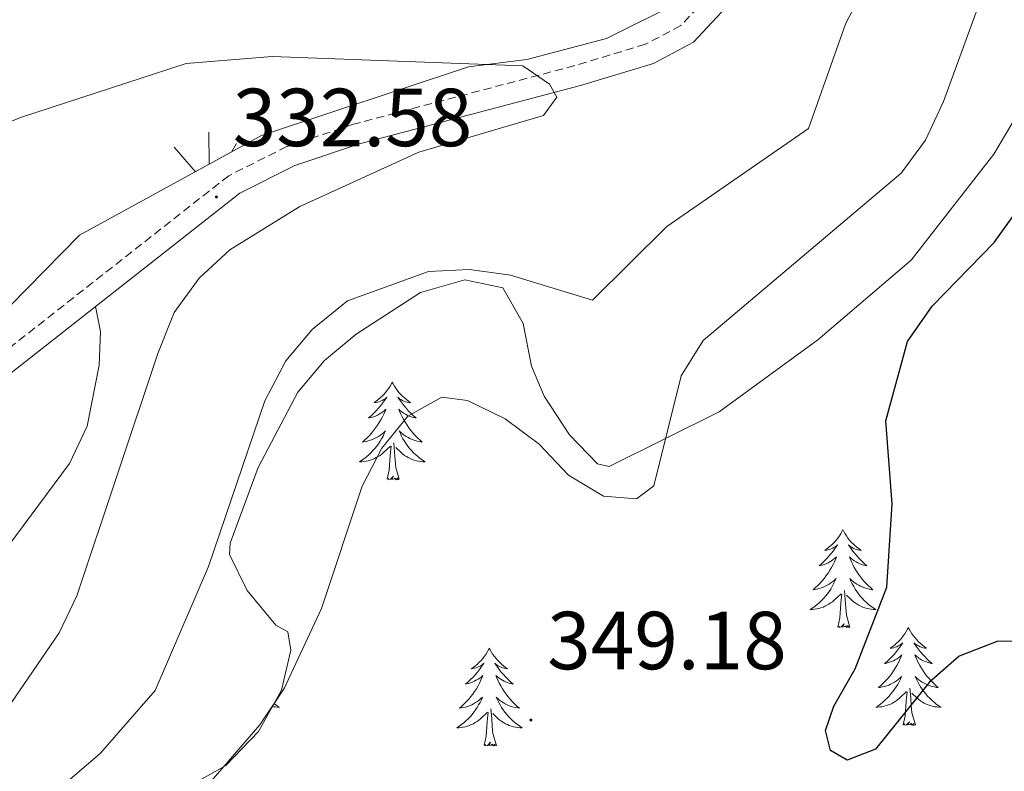
# Model space of a CAD drawing. Units: metres. Extents: x 603859 to 608358, y 4682543 to 4685580.
# Drawn here: x 605944 to 606064, y 4684852 to 4684944 of the extents above; entities that cross this region are included whole.
import ezdxf
from ezdxf.enums import TextEntityAlignment as Align

# ---------------------------------------------------------------- set-up
doc = ezdxf.new("R2010")
doc.units = ezdxf.units.M
doc.header["$MEASUREMENT"] = 0
doc.linetypes.add('TRAZOSX2', pattern=[1.5, 1, -0.5])
for name, color, linetype, lineweight in [('Carátula', 7, 'Continuous', 5), ('Level 21', 19, 'Continuous', 0), ('Level 35', 92, 'Continuous', 0), ('Level 36', 19, 'Continuous', 40), ('Level 4', 36, 'Continuous', 30), ('Level 41', 19, 'Continuous', 0), ('Level 5', 36, 'Continuous', 0), ('Level 58', 92, 'Continuous', 0), ('Level 7', 1, 'Continuous', 0)]:
    doc.layers.add(name, color=color, linetype=linetype, lineweight=lineweight)
doc.styles.add('Arial', font='ARIAL.TTF', dxfattribs={"height": 0.2})

# ---------------------------------------------------------------- blocks, each defined once
blk = doc.blocks.new('5PATER')
at = {"layer": 'Carátula', "linetype": 'Continuous', "lineweight": 5}
h = blk.add_hatch(color=250, dxfattribs=at)
edge = h.paths.add_edge_path()
edge.add_ellipse((0, 0), major_axis=(-1.33, -1.34), ratio=0.999422, start_angle=0, end_angle=360)

msp = doc.modelspace()

# ---------------------------------------------------------------- linework, layer by layer
at = {"layer": 'Level 21', "color": 19, "linetype": 'TRAZOSX2', "lineweight": 0}
msp.add_polyline3d([(606190.69, 4685152.4, 353.2), (606188.17, 4685124.94, 353.73), (606183.69, 4685117.6, 352.43), (606182.27, 4685111.76, 351.35), (606181.63, 4685105.6, 351.2), (606183.49, 4685078.16, 349.51), (606182.94, 4685073.54, 349.21), (606181.31, 4685068.3, 348.9), (606144.51, 4685019, 345.98), (606126.72, 4684993.71, 343.99), (606117.08, 4684987.96, 343.38), (606110.76, 4684986.02, 342.15), (606098.28, 4684982.06, 342), (606070.27, 4684976.09, 340.31), (606052.88, 4684969.96, 339.54), (606041.02, 4684960.88, 338.47), (606024.62, 4684943.27, 336.62), (606020.31, 4684941, 336.16), (606011.71, 4684938.4, 335.24), (605984.78, 4684931.26, 333.4), (605976.67, 4684928.55, 333.1), (605969.59, 4684924.99, 332.79), (605931.98, 4684895.42, 330.18)], dxfattribs=at)
at = {"layer": 'Level 21', "color": 19, "linetype": 'Continuous', "lineweight": 0}
msp.add_polyline3d([(606187.65, 4685119.3, 352.95), (606186.03, 4685116.63, 352.43), (606184.74, 4685111.34, 351.35), (606184.14, 4685105.55, 351.2), (606186, 4685078.1, 349.51), (606185.39, 4685073.02, 349.21), (606183.57, 4685067.15, 348.9), (606146.53, 4685017.54, 345.98), (606128.46, 4684991.83, 343.99), (606118.1, 4684985.66, 343.38), (606111.51, 4684983.63, 342.15), (606098.92, 4684979.64, 342), (606070.95, 4684973.68, 340.31), (606054.09, 4684967.73, 339.54), (606042.71, 4684959.03, 338.47), (606026.16, 4684941.26, 336.62), (606021.27, 4684938.67, 336.16), (606012.39, 4684935.99, 335.24), (605985.5, 4684928.87, 333.4), (605977.63, 4684926.24, 333.1), (605970.93, 4684922.87, 332.79), (605933.36, 4684893.33, 330.18)], dxfattribs=at)
at = {"layer": 'Level 35', "color": 92, "linetype": 'Continuous', "lineweight": 0, "ltscale": 0.5}
for points in [[(606165.05, 4685053.16, 347.79), (606147.01, 4685022.86, 345.91), (606138.76, 4685010.4, 344.66), (606132.47, 4685002.67, 343.69), (606123.25, 4684994.31, 342.93), (606107.41, 4684985.13, 342.22), (606098.8, 4684981.36, 341.61), (606088.97, 4684979.75, 341.26), (606070.19, 4684978.8, 340.69), (606055.43, 4684976.11, 339.62), (606050.48, 4684973.62, 339.15), (606046.85, 4684970.1, 338.68), (606037.67, 4684958.4, 336.88), (606030.86, 4684951.35, 334.99), (606024.6, 4684946.2, 334.24), (606015.57, 4684941.69, 334.24), (606005.87, 4684939.16, 334.24), (605998.78, 4684938.27, 334.24), (605973.58, 4684929.87, 332.71), (605951.43, 4684917.74, 331.18), (605940.76, 4684906.91, 331.38)], [(606041.27, 4684905.02, 347.9), (606052.66, 4684914.7, 348.88), (606062.7, 4684927.62, 349.32), (606072.11, 4684943.48, 348.82), (606077, 4684953.03, 347.29), (606083.93, 4684957.24, 344.83), (606084.02, 4684959.48, 344.53), (606080.55, 4684966.38, 342.69), (606080.64, 4684971.96, 342.43), (606083.17, 4684975.26, 342.38), (606115.64, 4684980.67, 342.69), (606122.41, 4684981.14, 342.99), (606126.75, 4684979.07, 343.75), (606130.66, 4684975.66, 345.05), (606132.64, 4684974.71, 345.75), (606137.91, 4684975.24, 348.21), (606144.15, 4684980.98, 349.13), (606150.45, 4684988.22, 350.97), (606163.14, 4685004.94, 351.89)], [(605960.45, 4684848.21, 343.85), (605969.24, 4684853.15, 343.61), (605973.21, 4684857.28, 343.61), (605976.03, 4684862.34, 343.7), (605977.16, 4684867.22, 343.71), (605976.8, 4684869.45, 343.61), (605975.34, 4684870.26, 343.3), (605971.83, 4684874.45, 342.59), (605969.68, 4684878.84, 341.94), (605969.75, 4684880.24, 341.76), (605973.19, 4684889.46, 340.74), (605978, 4684898.62, 340.54), (605981.25, 4684902.48, 340.54), (605985.1, 4684905.69, 340.54), (605992.94, 4684910.77, 340.64), (605998.34, 4684912.29, 340.87), (606002.94, 4684911.34, 341.13), (606005.43, 4684907, 341.39), (606006.45, 4684901.78, 341.71), (606007.99, 4684898.15, 342.07), (606011.05, 4684893.44, 342.84), (606014.46, 4684889.91, 343.84), (606015.88, 4684889.57, 344.22), (606029.29, 4684896.24, 346.32), (606041.27, 4684905.02, 347.9)]]:
    msp.add_polyline3d(points, dxfattribs=at)
at = {"layer": 'Level 36', "color": 92, "linetype": 'Continuous', "lineweight": 0}
for points in [[(605953.36, 4684909.05, 331.14), (605953.98, 4684906.03, 331.75), (605953.81, 4684901.91, 332.37), (605952.38, 4684894.47, 332.21), (605950.22, 4684889.92, 332.06), (605933.25, 4684867.14, 330.68), (605922.4, 4684858.6, 330.22), (605908.3, 4684853.18, 329.3), (605884.23, 4684844.96, 329.22), (605870.65, 4684842.97, 328.65), (605856.11, 4684842.22, 327.61), (605827.41, 4684837.64, 325.4), (605823.65, 4684837.2, 324.85), (605819.93, 4684837.73, 324.54), (605816.59, 4684838.61, 323.77), (605815.93, 4684840.89, 323.77), (605817.1, 4684846.44, 323.77)], [(605989.5, 4684899.86, 0.01), (605989.39, 4684899.64, 0.01), (605989.23, 4684899.37, 0.01), (605989.07, 4684899.1, 0.01), (605988.88, 4684898.85, 0.01), (605988.69, 4684898.6, 0.01), (605988.48, 4684898.36, 0.01), (605988.26, 4684898.13, 0.01), (605988.03, 4684897.92, 0.01), (605987.79, 4684897.72, 0.01), (605987.54, 4684897.52, 0.01), (605987.28, 4684897.35, 0.01), (605987.48, 4684897.37, 0.01), (605987.68, 4684897.41, 0.01), (605987.88, 4684897.46, 0.01), (605988.08, 4684897.53, 0.01), (605988.27, 4684897.62, 0.01), (605988.45, 4684897.72, 0.01), (605988.62, 4684897.83, 0.01), (605988.83, 4684898.02, 0.01), (605988.79, 4684897.95, 0.01), (605988.56, 4684897.61, 0.01), (605988.31, 4684897.27, 0.01), (605988.06, 4684896.95, 0.01), (605987.79, 4684896.63, 0.01), (605987.51, 4684896.32, 0.01), (605987.22, 4684896.03, 0.01), (605986.91, 4684895.75, 0.01), (605986.6, 4684895.48, 0.01), (605986.73, 4684895.5, 0.01), (605986.97, 4684895.56, 0.01), (605987.21, 4684895.63, 0.01), (605987.45, 4684895.72, 0.01), (605987.68, 4684895.82, 0.01), (605987.9, 4684895.94, 0.01), (605988.12, 4684896.07, 0.01), (605988.33, 4684896.22, 0.01), (605988.52, 4684896.37, 0.01), (605988.71, 4684896.54, 0.01), (605988.62, 4684896.32, 0.01), (605988.47, 4684895.96, 0.01), (605988.29, 4684895.61, 0.01), (605988.11, 4684895.26, 0.01), (605987.91, 4684894.92, 0.01), (605987.7, 4684894.59, 0.01), (605987.47, 4684894.27, 0.01), (605987.23, 4684893.95, 0.01), (605986.98, 4684893.65, 0.01), (605986.72, 4684893.36, 0.01), (605986.44, 4684893.08, 0.01), (605986.15, 4684892.81, 0.01), (605985.86, 4684892.55, 0.01), (605986.05, 4684892.58, 0.01), (605986.32, 4684892.62, 0.01), (605986.58, 4684892.68, 0.01), (605986.84, 4684892.76, 0.01), (605987.1, 4684892.86, 0.01), (605987.35, 4684892.97, 0.01), (605987.59, 4684893.09, 0.01), (605987.82, 4684893.23, 0.01), (605988.05, 4684893.38, 0.01), (605988.26, 4684893.54, 0.01), (605988.47, 4684893.72, 0.01), (605988.66, 4684893.9, 0.01), (605988.52, 4684893.58, 0.01)], [(605989.5, 4684899.86, 0.01), (605989.61, 4684899.64, 0.01), (605989.77, 4684899.37, 0.01), (605989.93, 4684899.1, 0.01), (605990.11, 4684898.85, 0.01), (605990.31, 4684898.6, 0.01), (605990.52, 4684898.36, 0.01), (605990.73, 4684898.13, 0.01), (605990.97, 4684897.92, 0.01), (605991.21, 4684897.72, 0.01), (605991.46, 4684897.52, 0.01), (605991.72, 4684897.35, 0.01), (605991.52, 4684897.37, 0.01), (605991.31, 4684897.41, 0.01), (605991.11, 4684897.46, 0.01), (605990.92, 4684897.53, 0.01), (605990.73, 4684897.62, 0.01), (605990.55, 4684897.72, 0.01), (605990.38, 4684897.83, 0.01), (605990.17, 4684898.02, 0.01), (605990.21, 4684897.95, 0.01), (605990.44, 4684897.61, 0.01), (605990.69, 4684897.27, 0.01), (605990.94, 4684896.95, 0.01), (605991.21, 4684896.63, 0.01), (605991.49, 4684896.32, 0.01), (605991.78, 4684896.03, 0.01), (605992.08, 4684895.75, 0.01), (605992.4, 4684895.48, 0.01), (605992.27, 4684895.5, 0.01), (605992.03, 4684895.56, 0.01), (605991.79, 4684895.63, 0.01), (605991.55, 4684895.72, 0.01), (605991.32, 4684895.82, 0.01), (605991.09, 4684895.94, 0.01), (605990.88, 4684896.07, 0.01), (605990.67, 4684896.22, 0.01), (605990.47, 4684896.37, 0.01), (605990.29, 4684896.54, 0.01), (605990.38, 4684896.32, 0.01), (605990.53, 4684895.96, 0.01), (605990.7, 4684895.61, 0.01), (605990.89, 4684895.26, 0.01), (605991.09, 4684894.92, 0.01), (605991.3, 4684894.59, 0.01), (605991.53, 4684894.27, 0.01), (605991.77, 4684893.95, 0.01), (605992.02, 4684893.65, 0.01), (605992.28, 4684893.36, 0.01), (605992.56, 4684893.08, 0.01), (605992.84, 4684892.81, 0.01), (605993.14, 4684892.55, 0.01), (605992.94, 4684892.58, 0.01), (605992.68, 4684892.62, 0.01), (605992.41, 4684892.68, 0.01), (605992.15, 4684892.76, 0.01), (605991.9, 4684892.86, 0.01), (605991.65, 4684892.97, 0.01), (605991.41, 4684893.09, 0.01), (605991.18, 4684893.23, 0.01), (605990.95, 4684893.38, 0.01), (605990.74, 4684893.54, 0.01), (605990.53, 4684893.72, 0.01), (605990.33, 4684893.9, 0.01), (605990.48, 4684893.58, 0.01)], [(605988.52, 4684893.58, 0.01), (605988.37, 4684893.26, 0.01), (605988.2, 4684892.94, 0.01), (605988.01, 4684892.64, 0.01), (605987.82, 4684892.34, 0.01), (605987.61, 4684892.05, 0.01), (605987.39, 4684891.78, 0.01), (605987.15, 4684891.51, 0.01), (605986.9, 4684891.25, 0.01), (605986.65, 4684891, 0.01), (605986.38, 4684890.77, 0.01), (605986.1, 4684890.55, 0.01), (605985.81, 4684890.34, 0.01), (605985.52, 4684890.15, 0.01), (605985.78, 4684890.16, 0.01), (605986.05, 4684890.18, 0.01), (605986.31, 4684890.22, 0.01), (605986.57, 4684890.28, 0.01), (605986.82, 4684890.35, 0.01), (605987.07, 4684890.44, 0.01), (605987.32, 4684890.54, 0.01), (605987.55, 4684890.66, 0.01), (605987.79, 4684890.79, 0.01), (605988.01, 4684890.93, 0.01), (605988.22, 4684891.09, 0.01), (605988.42, 4684891.26, 0.01), (605989.27, 4684892.06, 0.01)], [(605990.48, 4684893.58, 0.01), (605990.63, 4684893.26, 0.01), (605990.8, 4684892.94, 0.01), (605990.98, 4684892.64, 0.01), (605991.18, 4684892.34, 0.01), (605991.39, 4684892.05, 0.01), (605991.61, 4684891.78, 0.01), (605991.85, 4684891.51, 0.01), (605992.09, 4684891.25, 0.01), (605992.35, 4684891, 0.01), (605992.62, 4684890.77, 0.01), (605992.9, 4684890.55, 0.01), (605993.19, 4684890.34, 0.01), (605993.48, 4684890.15, 0.01), (605993.21, 4684890.16, 0.01), (605992.95, 4684890.18, 0.01), (605992.69, 4684890.22, 0.01), (605992.43, 4684890.28, 0.01), (605992.17, 4684890.35, 0.01), (605991.93, 4684890.44, 0.01), (605991.68, 4684890.54, 0.01), (605991.44, 4684890.66, 0.01), (605991.21, 4684890.79, 0.01), (605990.99, 4684890.93, 0.01), (605990.78, 4684891.09, 0.01), (605990.57, 4684891.26, 0.01), (605989.92, 4684891.88, 0.01)], [(605988.88, 4684888.01, 0.01), (605989.13, 4684889.13, 0.01), (605989.24, 4684890.87, 0.01), (605989.29, 4684891.3, 0.01), (605989.35, 4684892.03, 0.01)], [(605990.35, 4684888.01, 0.01), (605989.92, 4684889.45, 0.01), (605989.83, 4684890.36, 0.01), (605989.78, 4684891.3, 0.01), (605989.68, 4684892.47, 0.01)], [(605990.35, 4684888.01, 0.01), (605990.18, 4684887.94, 0.01), (605990.16, 4684888.18, 0.01), (605989.97, 4684887.96, 0.01), (605989.85, 4684888.16, 0.01), (605989.73, 4684888.06, 0.01), (605989.45, 4684888, 0.01), (605989.65, 4684888.4, 0.01), (605989.27, 4684888.02, 0.01), (605989.08, 4684887.96, 0.01), (605989.04, 4684888.12, 0.01), (605988.88, 4684888.01, 0.01)], [(606044.35, 4684881.88, 0.01), (606044.23, 4684881.66, 0.01), (606044.08, 4684881.38, 0.01), (606043.91, 4684881.12, 0.01), (606043.73, 4684880.86, 0.01), (606043.54, 4684880.61, 0.01), (606043.33, 4684880.37, 0.01), (606043.11, 4684880.15, 0.01), (606042.88, 4684879.93, 0.01), (606042.64, 4684879.73, 0.01), (606042.39, 4684879.54, 0.01), (606042.13, 4684879.36, 0.01), (606042.33, 4684879.38, 0.01), (606042.53, 4684879.42, 0.01), (606042.73, 4684879.48, 0.01), (606042.93, 4684879.54, 0.01), (606043.11, 4684879.63, 0.01), (606043.29, 4684879.73, 0.01), (606043.47, 4684879.84, 0.01), (606043.67, 4684880.03, 0.01), (606043.63, 4684879.97, 0.01), (606043.4, 4684879.62, 0.01), (606043.16, 4684879.28, 0.01), (606042.9, 4684878.96, 0.01), (606042.64, 4684878.64, 0.01), (606042.36, 4684878.34, 0.01), (606042.06, 4684878.04, 0.01), (606041.76, 4684877.76, 0.01), (606041.45, 4684877.49, 0.01), (606041.57, 4684877.51, 0.01), (606041.82, 4684877.57, 0.01), (606042.06, 4684877.64, 0.01), (606042.3, 4684877.73, 0.01), (606042.53, 4684877.84, 0.01), (606042.75, 4684877.95, 0.01), (606042.97, 4684878.08, 0.01), (606043.17, 4684878.23, 0.01), (606043.37, 4684878.39, 0.01), (606043.56, 4684878.56, 0.01), (606043.47, 4684878.33, 0.01), (606043.31, 4684877.97, 0.01), (606043.14, 4684877.62, 0.01), (606042.96, 4684877.27, 0.01), (606042.76, 4684876.93, 0.01), (606042.55, 4684876.6, 0.01), (606042.32, 4684876.28, 0.01), (606042.08, 4684875.97, 0.01), (606041.83, 4684875.66, 0.01), (606041.56, 4684875.37, 0.01), (606041.29, 4684875.09, 0.01), (606041, 4684874.82, 0.01), (606040.71, 4684874.56, 0.01), (606040.9, 4684874.59, 0.01), (606041.17, 4684874.64, 0.01), (606041.43, 4684874.7, 0.01), (606041.69, 4684874.78, 0.01), (606041.95, 4684874.87, 0.01), (606042.19, 4684874.98, 0.01), (606042.43, 4684875.1, 0.01), (606042.67, 4684875.24, 0.01), (606042.89, 4684875.39, 0.01), (606043.11, 4684875.55, 0.01), (606043.31, 4684875.73, 0.01), (606043.51, 4684875.92, 0.01), (606043.37, 4684875.59, 0.01)], [(606044.35, 4684881.88, 0.01), (606044.46, 4684881.66, 0.01), (606044.61, 4684881.38, 0.01), (606044.78, 4684881.12, 0.01), (606044.96, 4684880.86, 0.01), (606045.16, 4684880.61, 0.01), (606045.36, 4684880.37, 0.01), (606045.58, 4684880.15, 0.01), (606045.81, 4684879.93, 0.01), (606046.05, 4684879.73, 0.01), (606046.3, 4684879.54, 0.01), (606046.56, 4684879.36, 0.01), (606046.36, 4684879.38, 0.01), (606046.16, 4684879.42, 0.01), (606045.96, 4684879.48, 0.01), (606045.77, 4684879.54, 0.01), (606045.58, 4684879.63, 0.01), (606045.4, 4684879.73, 0.01), (606045.22, 4684879.84, 0.01), (606045.02, 4684880.03, 0.01), (606045.06, 4684879.97, 0.01), (606045.29, 4684879.62, 0.01), (606045.53, 4684879.28, 0.01), (606045.79, 4684878.96, 0.01), (606046.06, 4684878.64, 0.01), (606046.34, 4684878.34, 0.01), (606046.63, 4684878.04, 0.01), (606046.93, 4684877.76, 0.01), (606047.24, 4684877.49, 0.01), (606047.12, 4684877.51, 0.01), (606046.87, 4684877.57, 0.01), (606046.63, 4684877.64, 0.01), (606046.4, 4684877.73, 0.01), (606046.17, 4684877.84, 0.01), (606045.94, 4684877.95, 0.01), (606045.73, 4684878.08, 0.01), (606045.52, 4684878.23, 0.01), (606045.32, 4684878.39, 0.01), (606045.13, 4684878.56, 0.01), (606045.22, 4684878.33, 0.01), (606045.38, 4684877.97, 0.01), (606045.55, 4684877.62, 0.01), (606045.73, 4684877.27, 0.01), (606045.93, 4684876.93, 0.01), (606046.15, 4684876.6, 0.01), (606046.37, 4684876.28, 0.01), (606046.61, 4684875.97, 0.01), (606046.86, 4684875.66, 0.01), (606047.13, 4684875.37, 0.01), (606047.4, 4684875.09, 0.01), (606047.69, 4684874.82, 0.01), (606047.99, 4684874.56, 0.01), (606047.79, 4684874.59, 0.01), (606047.52, 4684874.64, 0.01), (606047.26, 4684874.7, 0.01), (606047, 4684874.78, 0.01), (606046.75, 4684874.87, 0.01), (606046.5, 4684874.98, 0.01), (606046.26, 4684875.1, 0.01), (606046.02, 4684875.24, 0.01), (606045.8, 4684875.39, 0.01), (606045.58, 4684875.55, 0.01), (606045.38, 4684875.73, 0.01), (606045.18, 4684875.92, 0.01), (606045.32, 4684875.59, 0.01)], [(606043.37, 4684875.59, 0.01), (606043.21, 4684875.27, 0.01), (606043.05, 4684874.96, 0.01), (606042.86, 4684874.65, 0.01), (606042.67, 4684874.35, 0.01), (606042.45, 4684874.07, 0.01), (606042.23, 4684873.79, 0.01), (606042, 4684873.52, 0.01), (606041.75, 4684873.26, 0.01), (606041.49, 4684873.02, 0.01), (606041.22, 4684872.78, 0.01), (606040.95, 4684872.56, 0.01), (606040.66, 4684872.35, 0.01), (606040.37, 4684872.16, 0.01), (606040.63, 4684872.17, 0.01), (606040.89, 4684872.2, 0.01), (606041.16, 4684872.24, 0.01), (606041.41, 4684872.29, 0.01), (606041.67, 4684872.36, 0.01), (606041.92, 4684872.45, 0.01), (606042.16, 4684872.56, 0.01), (606042.4, 4684872.67, 0.01), (606042.63, 4684872.8, 0.01), (606042.85, 4684872.95, 0.01), (606043.07, 4684873.1, 0.01), (606043.27, 4684873.28, 0.01), (606044.12, 4684874.07, 0.01)], [(606045.32, 4684875.59, 0.01), (606045.48, 4684875.27, 0.01), (606045.65, 4684874.96, 0.01), (606045.83, 4684874.65, 0.01), (606046.03, 4684874.35, 0.01), (606046.24, 4684874.07, 0.01), (606046.46, 4684873.79, 0.01), (606046.69, 4684873.52, 0.01), (606046.94, 4684873.26, 0.01), (606047.2, 4684873.02, 0.01), (606047.47, 4684872.78, 0.01), (606047.75, 4684872.56, 0.01), (606048.04, 4684872.35, 0.01), (606048.33, 4684872.16, 0.01), (606048.06, 4684872.17, 0.01), (606047.8, 4684872.2, 0.01), (606047.54, 4684872.24, 0.01), (606047.28, 4684872.29, 0.01), (606047.02, 4684872.36, 0.01), (606046.77, 4684872.45, 0.01), (606046.53, 4684872.56, 0.01), (606046.29, 4684872.67, 0.01), (606046.06, 4684872.8, 0.01), (606045.84, 4684872.95, 0.01), (606045.63, 4684873.1, 0.01), (606045.42, 4684873.28, 0.01), (606044.76, 4684873.9, 0.01)], [(606043.73, 4684870.02, 0.01), (606043.97, 4684871.14, 0.01), (606044.09, 4684872.88, 0.01), (606044.13, 4684873.32, 0.01), (606044.2, 4684874.04, 0.01)], [(606045.2, 4684870.02, 0.01), (606044.77, 4684871.46, 0.01), (606044.68, 4684872.37, 0.01), (606044.63, 4684873.32, 0.01), (606044.53, 4684874.48, 0.01)], [(606045.2, 4684870.02, 0.01), (606045.02, 4684869.96, 0.01), (606045, 4684870.2, 0.01), (606044.81, 4684869.97, 0.01), (606044.69, 4684870.18, 0.01), (606044.57, 4684870.07, 0.01), (606044.3, 4684870.02, 0.01), (606044.5, 4684870.41, 0.01), (606044.11, 4684870.03, 0.01), (606043.93, 4684869.97, 0.01), (606043.88, 4684870.14, 0.01), (606043.73, 4684870.02, 0.01)], [(606052.31, 4684869.96, 0.01), (606052.19, 4684869.74, 0.01), (606052.04, 4684869.46, 0.01), (606051.87, 4684869.2, 0.01), (606051.69, 4684868.94, 0.01), (606051.5, 4684868.69, 0.01), (606051.29, 4684868.45, 0.01), (606051.07, 4684868.23, 0.01), (606050.84, 4684868.01, 0.01), (606050.6, 4684867.81, 0.01), (606050.35, 4684867.62, 0.01), (606050.09, 4684867.44, 0.01), (606050.29, 4684867.46, 0.01), (606050.49, 4684867.5, 0.01), (606050.69, 4684867.56, 0.01), (606050.89, 4684867.62, 0.01), (606051.07, 4684867.71, 0.01), (606051.25, 4684867.81, 0.01), (606051.43, 4684867.92, 0.01), (606051.63, 4684868.11, 0.01), (606051.59, 4684868.05, 0.01), (606051.36, 4684867.7, 0.01), (606051.12, 4684867.37, 0.01), (606050.86, 4684867.04, 0.01), (606050.6, 4684866.72, 0.01), (606050.32, 4684866.42, 0.01), (606050.02, 4684866.12, 0.01), (606049.72, 4684865.84, 0.01), (606049.41, 4684865.57, 0.01), (606049.53, 4684865.59, 0.01), (606049.78, 4684865.65, 0.01), (606050.02, 4684865.72, 0.01), (606050.26, 4684865.81, 0.01), (606050.49, 4684865.92, 0.01), (606050.71, 4684866.03, 0.01), (606050.93, 4684866.16, 0.01), (606051.13, 4684866.31, 0.01), (606051.33, 4684866.47, 0.01), (606051.52, 4684866.64, 0.01), (606051.43, 4684866.42, 0.01), (606051.27, 4684866.05, 0.01), (606051.1, 4684865.7, 0.01), (606050.92, 4684865.35, 0.01), (606050.72, 4684865.01, 0.01), (606050.51, 4684864.68, 0.01), (606050.28, 4684864.36, 0.01), (606050.04, 4684864.05, 0.01), (606049.79, 4684863.74, 0.01), (606049.52, 4684863.45, 0.01), (606049.25, 4684863.17, 0.01), (606048.96, 4684862.9, 0.01), (606048.67, 4684862.64, 0.01), (606048.86, 4684862.67, 0.01), (606049.13, 4684862.72, 0.01), (606049.39, 4684862.78, 0.01), (606049.65, 4684862.86, 0.01), (606049.91, 4684862.95, 0.01), (606050.15, 4684863.06, 0.01), (606050.39, 4684863.18, 0.01), (606050.63, 4684863.32, 0.01), (606050.85, 4684863.47, 0.01), (606051.07, 4684863.64, 0.01), (606051.27, 4684863.81, 0.01), (606051.47, 4684864, 0.01), (606051.33, 4684863.67, 0.01)], [(606052.31, 4684869.96, 0.01), (606052.42, 4684869.74, 0.01), (606052.57, 4684869.46, 0.01), (606052.74, 4684869.2, 0.01), (606052.92, 4684868.94, 0.01), (606053.12, 4684868.69, 0.01), (606053.32, 4684868.45, 0.01), (606053.54, 4684868.23, 0.01), (606053.77, 4684868.01, 0.01), (606054.01, 4684867.81, 0.01), (606054.26, 4684867.62, 0.01), (606054.52, 4684867.44, 0.01), (606054.32, 4684867.46, 0.01), (606054.12, 4684867.5, 0.01), (606053.92, 4684867.56, 0.01), (606053.73, 4684867.62, 0.01), (606053.54, 4684867.71, 0.01), (606053.36, 4684867.81, 0.01), (606053.18, 4684867.92, 0.01), (606052.98, 4684868.11, 0.01), (606053.02, 4684868.05, 0.01), (606053.25, 4684867.7, 0.01), (606053.49, 4684867.37, 0.01), (606053.75, 4684867.04, 0.01), (606054.02, 4684866.72, 0.01), (606054.3, 4684866.42, 0.01), (606054.59, 4684866.12, 0.01), (606054.89, 4684865.84, 0.01), (606055.2, 4684865.57, 0.01), (606055.08, 4684865.59, 0.01), (606054.83, 4684865.65, 0.01), (606054.59, 4684865.72, 0.01), (606054.36, 4684865.81, 0.01), (606054.13, 4684865.92, 0.01), (606053.9, 4684866.03, 0.01), (606053.69, 4684866.16, 0.01), (606053.48, 4684866.31, 0.01), (606053.28, 4684866.47, 0.01), (606053.09, 4684866.64, 0.01), (606053.18, 4684866.42, 0.01), (606053.34, 4684866.05, 0.01), (606053.51, 4684865.7, 0.01), (606053.69, 4684865.35, 0.01), (606053.89, 4684865.01, 0.01), (606054.11, 4684864.68, 0.01), (606054.33, 4684864.36, 0.01), (606054.57, 4684864.05, 0.01), (606054.82, 4684863.74, 0.01), (606055.09, 4684863.45, 0.01), (606055.36, 4684863.17, 0.01), (606055.65, 4684862.9, 0.01), (606055.95, 4684862.64, 0.01), (606055.75, 4684862.67, 0.01), (606055.48, 4684862.72, 0.01), (606055.22, 4684862.78, 0.01), (606054.96, 4684862.86, 0.01), (606054.71, 4684862.95, 0.01), (606054.46, 4684863.06, 0.01), (606054.22, 4684863.18, 0.01), (606053.98, 4684863.32, 0.01), (606053.76, 4684863.47, 0.01), (606053.54, 4684863.64, 0.01), (606053.34, 4684863.81, 0.01), (606053.14, 4684864, 0.01), (606053.28, 4684863.67, 0.01)], [(606001.32, 4684867.45, 0.01), (606001.21, 4684867.23, 0.01), (606001.05, 4684866.96, 0.01), (606000.88, 4684866.69, 0.01), (606000.7, 4684866.43, 0.01), (606000.51, 4684866.18, 0.01), (606000.3, 4684865.95, 0.01), (606000.08, 4684865.72, 0.01), (605999.85, 4684865.5, 0.01), (605999.61, 4684865.3, 0.01), (605999.36, 4684865.11, 0.01), (605999.1, 4684864.93, 0.01), (605999.3, 4684864.96, 0.01), (605999.5, 4684864.99, 0.01), (605999.7, 4684865.05, 0.01), (605999.89, 4684865.12, 0.01), (606000.08, 4684865.2, 0.01), (606000.27, 4684865.3, 0.01), (606000.44, 4684865.41, 0.01), (606000.64, 4684865.6, 0.01), (606000.6, 4684865.54, 0.01), (606000.37, 4684865.2, 0.01), (606000.13, 4684864.86, 0.01), (605999.87, 4684864.53, 0.01), (605999.61, 4684864.22, 0.01), (605999.33, 4684863.91, 0.01), (605999.03, 4684863.62, 0.01), (605998.73, 4684863.34, 0.01), (605998.42, 4684863.06, 0.01), (605998.54, 4684863.09, 0.01), (605998.79, 4684863.14, 0.01), (605999.03, 4684863.22, 0.01), (605999.27, 4684863.31, 0.01), (605999.5, 4684863.41, 0.01), (605999.72, 4684863.53, 0.01), (605999.94, 4684863.66, 0.01), (606000.14, 4684863.8, 0.01), (606000.34, 4684863.96, 0.01), (606000.53, 4684864.13, 0.01), (606000.44, 4684863.91, 0.01), (606000.28, 4684863.55, 0.01), (606000.11, 4684863.19, 0.01), (605999.93, 4684862.85, 0.01), (605999.73, 4684862.51, 0.01), (605999.51, 4684862.18, 0.01), (605999.29, 4684861.85, 0.01), (605999.05, 4684861.54, 0.01), (605998.8, 4684861.24, 0.01), (605998.53, 4684860.95, 0.01), (605998.26, 4684860.66, 0.01), (605997.97, 4684860.4, 0.01), (605997.67, 4684860.14, 0.01), (605997.87, 4684860.16, 0.01), (605998.14, 4684860.21, 0.01), (605998.4, 4684860.27, 0.01), (605998.66, 4684860.35, 0.01), (605998.91, 4684860.44, 0.01), (605999.16, 4684860.55, 0.01), (605999.4, 4684860.68, 0.01), (605999.64, 4684860.81, 0.01), (605999.86, 4684860.96, 0.01), (606000.08, 4684861.13, 0.01), (606000.29, 4684861.3, 0.01), (606000.48, 4684861.49, 0.01), (606000.34, 4684861.16, 0.01)], [(606001.32, 4684867.45, 0.01), (606001.43, 4684867.23, 0.01), (606001.58, 4684866.96, 0.01), (606001.75, 4684866.69, 0.01), (606001.93, 4684866.43, 0.01), (606002.13, 4684866.18, 0.01), (606002.33, 4684865.95, 0.01), (606002.55, 4684865.72, 0.01), (606002.78, 4684865.5, 0.01), (606003.02, 4684865.3, 0.01), (606003.27, 4684865.11, 0.01), (606003.53, 4684864.93, 0.01), (606003.33, 4684864.96, 0.01), (606003.13, 4684864.99, 0.01), (606002.93, 4684865.05, 0.01), (606002.74, 4684865.12, 0.01), (606002.55, 4684865.2, 0.01), (606002.37, 4684865.3, 0.01), (606002.19, 4684865.41, 0.01), (606001.99, 4684865.6, 0.01), (606002.03, 4684865.54, 0.01), (606002.26, 4684865.2, 0.01), (606002.5, 4684864.86, 0.01), (606002.76, 4684864.53, 0.01), (606003.03, 4684864.22, 0.01), (606003.31, 4684863.91, 0.01), (606003.6, 4684863.62, 0.01), (606003.9, 4684863.34, 0.01), (606004.21, 4684863.06, 0.01), (606004.09, 4684863.09, 0.01), (606003.84, 4684863.14, 0.01), (606003.6, 4684863.22, 0.01), (606003.37, 4684863.31, 0.01), (606003.13, 4684863.41, 0.01), (606002.91, 4684863.53, 0.01), (606002.7, 4684863.66, 0.01), (606002.49, 4684863.8, 0.01), (606002.29, 4684863.96, 0.01), (606002.11, 4684864.13, 0.01), (606002.19, 4684863.91, 0.01), (606002.35, 4684863.55, 0.01), (606002.52, 4684863.19, 0.01), (606002.71, 4684862.85, 0.01), (606002.91, 4684862.51, 0.01), (606003.12, 4684862.18, 0.01), (606003.34, 4684861.85, 0.01), (606003.58, 4684861.54, 0.01), (606003.83, 4684861.24, 0.01), (606004.1, 4684860.95, 0.01), (606004.37, 4684860.66, 0.01), (606004.66, 4684860.4, 0.01), (606004.96, 4684860.14, 0.01), (606004.76, 4684860.16, 0.01), (606004.49, 4684860.21, 0.01), (606004.23, 4684860.27, 0.01), (606003.97, 4684860.35, 0.01), (606003.72, 4684860.44, 0.01), (606003.47, 4684860.55, 0.01), (606003.23, 4684860.68, 0.01), (606002.99, 4684860.81, 0.01), (606002.77, 4684860.96, 0.01), (606002.55, 4684861.13, 0.01), (606002.35, 4684861.3, 0.01), (606002.15, 4684861.49, 0.01), (606002.29, 4684861.16, 0.01)], [(606051.33, 4684863.67, 0.01), (606051.17, 4684863.35, 0.01), (606051.01, 4684863.04, 0.01), (606050.82, 4684862.73, 0.01), (606050.63, 4684862.44, 0.01), (606050.41, 4684862.15, 0.01), (606050.19, 4684861.87, 0.01), (606049.96, 4684861.6, 0.01), (606049.71, 4684861.34, 0.01), (606049.45, 4684861.1, 0.01), (606049.18, 4684860.86, 0.01), (606048.91, 4684860.64, 0.01), (606048.62, 4684860.43, 0.01), (606048.33, 4684860.24, 0.01), (606048.59, 4684860.25, 0.01), (606048.85, 4684860.28, 0.01), (606049.12, 4684860.32, 0.01), (606049.37, 4684860.37, 0.01), (606049.63, 4684860.45, 0.01), (606049.88, 4684860.53, 0.01), (606050.12, 4684860.64, 0.01), (606050.36, 4684860.75, 0.01), (606050.59, 4684860.88, 0.01), (606050.81, 4684861.03, 0.01), (606051.03, 4684861.19, 0.01), (606051.23, 4684861.36, 0.01), (606052.08, 4684862.16, 0.01)], [(606053.28, 4684863.67, 0.01), (606053.44, 4684863.35, 0.01), (606053.61, 4684863.04, 0.01), (606053.79, 4684862.73, 0.01), (606053.99, 4684862.44, 0.01), (606054.2, 4684862.15, 0.01), (606054.42, 4684861.87, 0.01), (606054.65, 4684861.6, 0.01), (606054.9, 4684861.34, 0.01), (606055.16, 4684861.1, 0.01), (606055.43, 4684860.86, 0.01), (606055.71, 4684860.64, 0.01), (606056, 4684860.43, 0.01), (606056.29, 4684860.24, 0.01), (606056.02, 4684860.25, 0.01), (606055.76, 4684860.28, 0.01), (606055.5, 4684860.32, 0.01), (606055.24, 4684860.37, 0.01), (606054.98, 4684860.45, 0.01), (606054.73, 4684860.53, 0.01), (606054.49, 4684860.64, 0.01), (606054.25, 4684860.75, 0.01), (606054.02, 4684860.88, 0.01), (606053.8, 4684861.03, 0.01), (606053.59, 4684861.19, 0.01), (606053.38, 4684861.36, 0.01), (606052.72, 4684861.98, 0.01)], [(606051.69, 4684858.11, 0.01), (606051.93, 4684859.22, 0.01), (606052.05, 4684860.97, 0.01), (606052.09, 4684861.4, 0.01), (606052.16, 4684862.12, 0.01)], [(606053.16, 4684858.11, 0.01), (606052.73, 4684859.55, 0.01), (606052.64, 4684860.45, 0.01), (606052.59, 4684861.4, 0.01), (606052.49, 4684862.56, 0.01)], [(605975.12, 4684860.71, 0.01), (605975.2, 4684860.64, 0.01), (605975.49, 4684860.43, 0.01), (605975.78, 4684860.24, 0.01), (605975.52, 4684860.25, 0.01), (605975.25, 4684860.28, 0.01), (605974.99, 4684860.32, 0.01), (605974.91, 4684860.34, 0.01)], [(606000.34, 4684861.16, 0.01), (606000.18, 4684860.84, 0.01), (606000.01, 4684860.53, 0.01), (605999.83, 4684860.22, 0.01), (605999.63, 4684859.93, 0.01), (605999.43, 4684859.64, 0.01), (605999.2, 4684859.36, 0.01), (605998.97, 4684859.09, 0.01), (605998.72, 4684858.84, 0.01), (605998.46, 4684858.59, 0.01), (605998.19, 4684858.36, 0.01), (605997.91, 4684858.14, 0.01), (605997.63, 4684857.93, 0.01), (605997.34, 4684857.74, 0.01), (605997.6, 4684857.74, 0.01), (605997.86, 4684857.77, 0.01), (605998.13, 4684857.81, 0.01), (605998.39, 4684857.87, 0.01), (605998.64, 4684857.94, 0.01), (605998.89, 4684858.03, 0.01), (605999.13, 4684858.13, 0.01), (605999.37, 4684858.24, 0.01), (605999.6, 4684858.38, 0.01), (605999.82, 4684858.52, 0.01), (606000.04, 4684858.68, 0.01), (606000.24, 4684858.85, 0.01), (606001.09, 4684859.65, 0.01)], [(606002.29, 4684861.16, 0.01), (606002.45, 4684860.84, 0.01), (606002.62, 4684860.53, 0.01), (606002.8, 4684860.22, 0.01), (606003, 4684859.93, 0.01), (606003.21, 4684859.64, 0.01), (606003.43, 4684859.36, 0.01), (606003.67, 4684859.09, 0.01), (606003.91, 4684858.84, 0.01), (606004.17, 4684858.59, 0.01), (606004.44, 4684858.36, 0.01), (606004.72, 4684858.14, 0.01), (606005.01, 4684857.93, 0.01), (606005.3, 4684857.74, 0.01), (606005.03, 4684857.74, 0.01), (606004.77, 4684857.77, 0.01), (606004.51, 4684857.81, 0.01), (606004.25, 4684857.87, 0.01), (606003.99, 4684857.94, 0.01), (606003.74, 4684858.03, 0.01), (606003.5, 4684858.13, 0.01), (606003.26, 4684858.24, 0.01), (606003.03, 4684858.38, 0.01), (606002.81, 4684858.52, 0.01), (606002.59, 4684858.68, 0.01), (606002.39, 4684858.85, 0.01), (606001.73, 4684859.47, 0.01)], [(606000.7, 4684855.6, 0.01), (606000.94, 4684856.72, 0.01), (606001.05, 4684858.46, 0.01), (606001.1, 4684858.89, 0.01), (606001.17, 4684859.62, 0.01)], [(606002.17, 4684855.6, 0.01), (606001.74, 4684857.04, 0.01), (606001.65, 4684857.94, 0.01), (606001.6, 4684858.89, 0.01), (606001.5, 4684860.06, 0.01)], [(606053.16, 4684858.11, 0.01), (606052.98, 4684858.04, 0.01), (606052.96, 4684858.28, 0.01), (606052.77, 4684858.06, 0.01), (606052.65, 4684858.26, 0.01), (606052.53, 4684858.15, 0.01), (606052.26, 4684858.1, 0.01), (606052.46, 4684858.49, 0.01), (606052.07, 4684858.11, 0.01), (606051.89, 4684858.06, 0.01), (606051.84, 4684858.22, 0.01), (606051.69, 4684858.11, 0.01)], [(606002.17, 4684855.6, 0.01), (606001.99, 4684855.53, 0.01), (606001.97, 4684855.77, 0.01), (606001.78, 4684855.55, 0.01), (606001.66, 4684855.75, 0.01), (606001.54, 4684855.64, 0.01), (606001.27, 4684855.59, 0.01), (606001.47, 4684855.98, 0.01), (606001.08, 4684855.6, 0.01), (606000.89, 4684855.55, 0.01), (606000.85, 4684855.71, 0.01), (606000.7, 4684855.6, 0.01)]]:
    msp.add_polyline3d(points, dxfattribs=at)
at = {"layer": 'Level 4', "color": 36, "linetype": 'Continuous', "lineweight": 30}
msp.add_polyline3d([(606073.2, 4684868.16, 350.01), (606063.19, 4684868.3, 350.01), (606058.48, 4684866.48, 350.01), (606054.84, 4684863.25, 350.01), (606048.31, 4684855.15, 350.01), (606044.87, 4684853.8, 350.01), (606042.83, 4684854.97, 350.01), (606042.24, 4684857.41, 350.01), (606043.25, 4684860.39, 350.01), (606045.85, 4684864.91, 350.01), (606049.69, 4684874.86, 350.01), (606050.35, 4684885.01, 350.01), (606049.56, 4684895.12, 350.01), (606052.2, 4684904.79, 350.01), (606055.21, 4684909.09, 350.01), (606062.74, 4684916.87, 350.01), (606065.67, 4684920.92, 350.01)], dxfattribs=at)
at = {"layer": 'Level 5', "color": 36, "linetype": 'Continuous', "lineweight": 0}
for points in [[(605926.19, 4684830.82, 340.01), (605953.99, 4684854.66, 340.01), (605960.63, 4684862.29, 340.01), (605967.13, 4684877.38, 340.01), (605974, 4684897.59, 340.01), (605976.54, 4684902.44, 340.01), (605979.75, 4684906.27, 340.01), (605984.05, 4684909.74, 340.01), (605993.9, 4684913.31, 340.01), (605998.89, 4684913.55, 340.01), (606003.9, 4684912.89, 340.01), (606013.88, 4684909.83, 340.01), (606022.9, 4684918.79, 340.01), (606040.15, 4684930.76, 340.01), (606044.69, 4684943.58, 340.01), (606049.59, 4684952.88, 340.01)], [(605934.69, 4684814.97, 345.01), (605947.07, 4684832.09, 345.01), (605966.45, 4684850.05, 345.01), (605973.39, 4684858.09, 345.01), (605976.35, 4684862.52, 345.01), (605980.9, 4684872.28, 345.01), (605985.83, 4684887.17, 345.01), (605988.24, 4684891.82, 345.01), (605991.39, 4684895.69, 345.01), (605995.54, 4684898, 345.01), (605998.66, 4684897.62, 345.01), (606003.24, 4684895.38, 345.01), (606007.38, 4684892.31, 345.01), (606010.93, 4684888.5, 345.01), (606015.22, 4684885.94, 345.01), (606019.22, 4684885.62, 345.01), (606021.34, 4684887.22, 345.01), (606024.64, 4684900.62, 345.01), (606027.34, 4684904.92, 345.01), (606051.42, 4684925.31, 345.01), (606054.4, 4684929.32, 345.01), (606056.6, 4684934.02, 345.01), (606061.95, 4684948.71, 345.01)], [(605962.94, 4684908.34, 335.01), (605966.01, 4684912.52, 335.01), (605969.73, 4684915.95, 335.01), (605978.25, 4684921.24, 335.01), (605992.73, 4684927.87, 335.01), (606007.89, 4684932.32, 335.01), (606009.51, 4684934.55, 335.01), (606008.62, 4684936.16, 335.01), (606005.37, 4684938.38, 335.01), (605974.86, 4684939.49, 335.01), (605964.43, 4684938.66, 335.01), (605944.23, 4684932.06, 335.01), (605934.68, 4684928.05, 335.01)], [(605943.09, 4684860.71, 335.01), (605948.96, 4684869.31, 335.01), (605951.09, 4684873.83, 335.01), (605960.96, 4684903.35, 335.01), (605962.94, 4684908.34, 335.01)]]:
    msp.add_polyline3d(points, dxfattribs=at)
at = {"layer": 'Level 58', "color": 92, "linetype": 'Continuous', "lineweight": 0}
for points in [[(605967.2, 4684926.38, 0.01), (605967.15, 4684930.3, 0.01)], [(605969.93, 4684927.87, 0.01), (605970.52, 4684928.92, 0.01)], [(605965.54, 4684925.47, 0.01), (605962.96, 4684928.48, 0.01)]]:
    msp.add_polyline3d(points, dxfattribs=at)

# ---------------------------------------------------------------- block references
at = {"layer": 'Level 7', "color": 19, "linetype": 'Continuous', "lineweight": 0, "xscale": 0.09999983015004542, "yscale": 0.09999983015004542}
for p in [(605968.09, 4684922.4, 332.59), (606006.37, 4684858.69, 349.19)]:
    msp.add_blockref('5PATER', p, dxfattribs=at)

# ---------------------------------------------------------------- texts
at = {"layer": 'Level 41', "color": 19, "linetype": 'Continuous', "lineweight": 0, "style": 'Arial'}
for s, p in [('332.58', (605970.08, 4684926.4, 332.59)), ('349.18', (606008.35, 4684862.69, 349.19))]:
    msp.add_text(s, height=7, dxfattribs=at).set_placement(p, align=Align.BOTTOM_LEFT)

doc.saveas('drawing.dxf')
